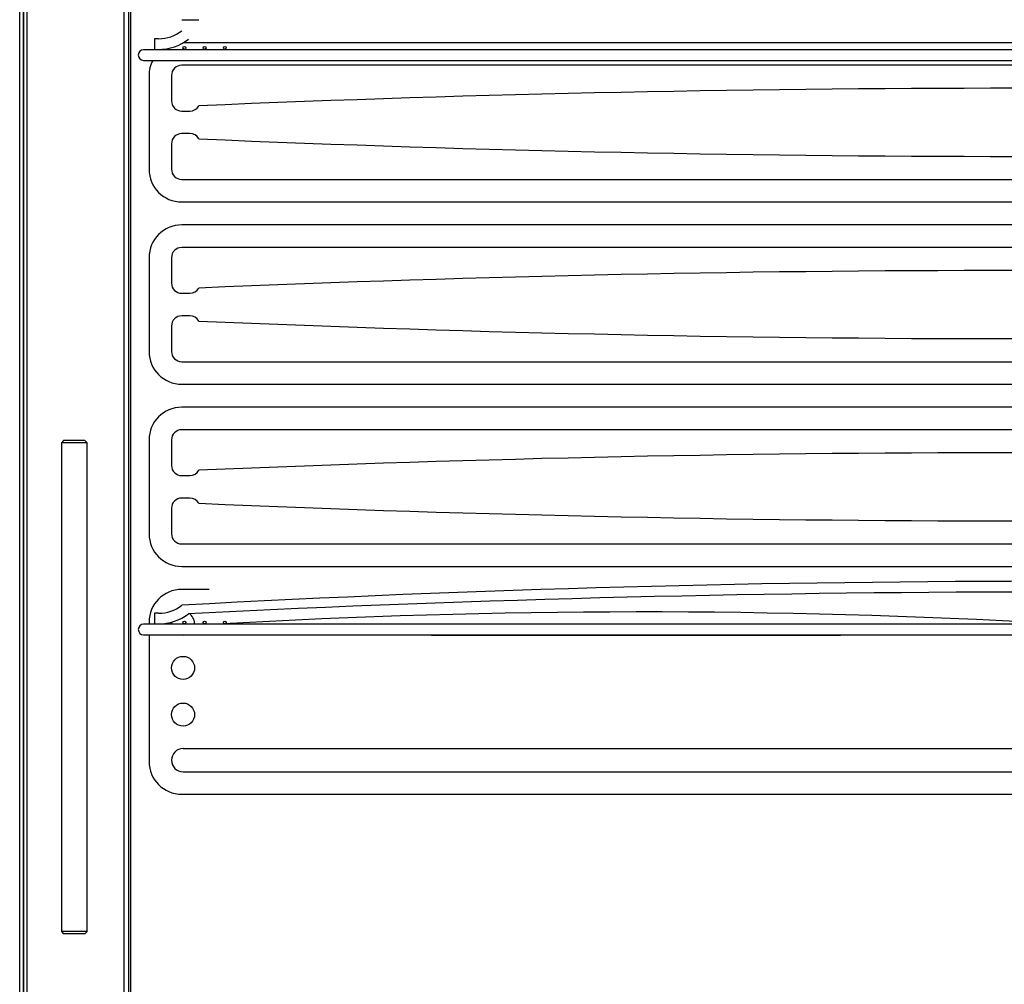
# Model space of a CAD drawing. Units: millimetres. Extents: x 2133 to 5473, y 341 to 5063.
# Drawn here: x 3972 to 4431, y 3691 to 4140 of the extents above; entities that cross this region are included whole.
import ezdxf

# ---------------------------------------------------------------- set-up
doc = ezdxf.new("R2010")
doc.units = ezdxf.units.MM
for name, color, linetype in [('340100043_A', 7, 'Continuous'), ('71015_C', 7, 'Continuous'), ('ACOTA', 2, 'Continuous'), ('CREMALLERA_DEC-1', 7, 'Continuous'), ('EVAPORADOR_DECV-', 7, 'Continuous'), ('PARR_PLAS_DECV-1', 7, 'Continuous'), ('PERFIL_ALUMINO_P', 7, 'Continuous'), ('PERFIL_PVC_COOLE', 7, 'Continuous')]:
    doc.layers.add(name, color=color, linetype=linetype)
doc.styles.add('E1', font='isocp.shx')
doc.styles.add('SLDTEXTSTYLE3', font='TXT', dxfattribs={"width": 0.666667})
doc.dimstyles.new('SLDDIMSTYLE0', dxfattribs={"dimtxt": 2, "dimasz": 2, "dimexe": 0, "dimexo": 0.0625, "dimgap": 0.5, "dimtad": 1, "dimtih": 1, "dimtoh": 1, "dimlfac": 10, "dimzin": 12, "dimdsep": 46, "dimtxsty": 'SLDTEXTSTYLE3', "dimsah": 1, "dimcen": 0.09, "dimadec": 0, "dimazin": 0, "dimtfac": 1, "dimtofl": 0, "dimtmove": 0, "dimatfit": 3, "dimfxl": 0, "dimtolj": 1, "dimtzin": 12, "dimarcsym": 0})

# ---------------------------------------------------------------- blocks, each defined once
blk = doc.blocks.new('*D14')
at = {"layer": 'ACOTA', "color": 0, "lineweight": -2}
for p, q in [((4017.18, 4581.51), (4890.51, 4581.51)), ((4870.51, 4551.51), (4870.51, 2855.31)), ((4715.08, 2825.31), (4890.51, 2825.31))]:
    blk.add_line(p, q, dxfattribs=at)
at = {"layer": 'ACOTA', "color": 0}
for points in [[(4865.51, 4551.51), (4875.51, 4551.51), (4870.51, 4581.51)], [(4865.51, 2855.31), (4875.51, 2855.31), (4870.51, 2825.31)]]:
    blk.add_solid(points, dxfattribs=at)
at = {"layer": 'Defpoints', "color": 0}
for p in [(4007.18, 4581.51), (4705.08, 2825.31), (4870.51, 2825.31)]:
    blk.add_point(p, dxfattribs=at)
at = {"layer": 'ACOTA', "color": 7, "insert": (4845.51, 3703.41), "char_height": 30, "attachment_point": 5, "rotation": 90, "style": 'E1'}
blk.add_mtext('\\A1;\\A1;1756', dxfattribs=at)

msp = doc.modelspace()

# ---------------------------------------------------------------- linework, layer by layer
at = {"layer": '340100043_A', "color": 7, "linetype": 'Continuous'}
for p, q in [((3992.6, 3944.2), (3991.6, 3943.2)), ((4003.6, 3943.2), (3991.6, 3943.2)), ((3991.6, 3943.2), (3991.6, 3715.2)), ((4002.6, 3944.2), (3992.6, 3944.2)), ((4003.6, 3943.2), (4002.6, 3944.2)), ((4003.6, 3715.2), (4003.6, 3943.2)), ((4003.6, 3715.2), (3991.6, 3715.2)), ((3991.6, 3715.2), (3992.6, 3714.2)), ((4002.6, 3714.2), (4003.6, 3715.2)), ((4002.6, 3714.2), (3992.6, 3714.2))]:
    msp.add_line(p, q, dxfattribs=at)
at = {"layer": '71015_C', "color": 7, "linetype": 'Continuous'}
msp.add_line((3972.18, 3076.24), (3972.18, 4580.91), dxfattribs=at)
at = {"layer": 'CREMALLERA_DEC-1', "color": 7, "linetype": 'Continuous'}
msp.add_line((4024.03, 3198.73), (4024.03, 4307.73), dxfattribs=at)
at = {"layer": 'EVAPORADOR_DECV-', "color": 7, "linetype": 'Continuous'}
for p, q in [((4047.73, 4140.49), (4055.75, 4140.49)), ((4604.1, 4129.74), (4048.43, 4129.74)), ((4604.1, 4119.24), (4047.73, 4119.24)), ((4032.48, 4114.49), (4032.48, 4070.74)), ((4042.98, 4114.49), (4042.98, 4102.62)), ((4047.73, 4097.87), (4051.56, 4097.87)), ((4051.56, 4087.37), (4047.73, 4087.37)), ((4042.98, 4082.62), (4042.98, 4070.74)), ((4047.73, 4065.99), (4604.1, 4065.99)), ((4047.73, 4055.49), (4604.1, 4055.49)), ((4604.1, 4044.74), (4047.73, 4044.74)), ((4604.1, 4034.24), (4047.73, 4034.24)), ((4032.48, 4029.49), (4032.48, 3985.74)), ((4042.98, 4029.49), (4042.98, 4017.62)), ((4047.73, 4012.87), (4051.56, 4012.87)), ((4051.56, 4002.37), (4047.73, 4002.37)), ((4042.98, 3997.62), (4042.98, 3985.74)), ((4047.73, 3980.99), (4604.1, 3980.99)), ((4047.73, 3970.49), (4604.1, 3970.49)), ((4604.1, 3959.74), (4047.73, 3959.74)), ((4604.1, 3949.24), (4047.73, 3949.24)), ((4032.48, 3944.49), (4032.48, 3900.74)), ((4042.98, 3944.49), (4042.98, 3932.62)), ((4047.73, 3927.87), (4051.56, 3927.87)), ((4051.56, 3917.37), (4047.73, 3917.37)), ((4042.98, 3912.62), (4042.98, 3900.74)), ((4047.73, 3895.99), (4604.1, 3895.99)), ((4047.73, 3885.49), (4604.1, 3885.49)), ((4060.53, 3874.74), (4047.73, 3874.74)), ((4032.48, 3859.49), (4032.48, 3858.55)), ((4032.48, 3853.55), (4032.48, 3794.49)), ((4556.48, 3800.49), (4048.35, 3800.49)), ((4048.35, 3789.74), (4515.73, 3789.74)), ((4047.73, 3779.24), (4515.73, 3779.24))]:
    msp.add_line(p, q, dxfattribs=at)
for centre in [(4048.35, 3838.17), (4048.35, 3816.37)]:
    msp.add_circle(centre, 5.38, dxfattribs=at)
for centre, radius, start, end in [((4047.73, 4114.49), 15.25, 127.0489, 128.0005), ((4047.73, 4114.49), 15.25, 152.6041, 180), ((4047.73, 4114.49), 4.75, 90, 180), ((4435.99, -4725.66), 8834.16, 89.911744, 92.467124), ((4047.73, 4102.62), 4.75, 180, 270), ((4051.56, 4102.62), 4.75, 270, 330.9975), ((4047.73, 4082.62), 4.75, 90, 180), ((4051.56, 4082.62), 4.75, 29.0025, 90), ((4435.99, 12910.9), 8834.16, 267.532876, 270.088256), ((4047.73, 4070.74), 15.25, 180, 270), ((4047.73, 4070.74), 4.75, 180, 270), ((4047.73, 4029.49), 15.25, 90, 180), ((4047.73, 4029.49), 4.75, 90, 180), ((4435.99, -4810.66), 8834.16, 89.911744, 92.467124), ((4047.73, 4017.62), 4.75, 180, 270), ((4051.56, 4017.62), 4.75, 270, 330.9975), ((4047.73, 3997.62), 4.75, 90, 180), ((4051.56, 3997.62), 4.75, 29.0025, 90), ((4435.99, 12825.9), 8834.16, 267.532876, 270.088256), ((4047.73, 3985.74), 15.25, 180, 270), ((4047.73, 3985.74), 4.75, 180, 270), ((4047.73, 3944.49), 15.25, 90, 180), ((4047.73, 3944.49), 4.75, 90, 180), ((4435.99, -4895.66), 8834.16, 89.911744, 92.467124), ((4047.73, 3932.62), 4.75, 180, 270), ((4051.56, 3932.62), 4.75, 270, 330.9975), ((4047.73, 3912.62), 4.75, 90, 180), ((4051.56, 3912.62), 4.75, 29.0025, 90), ((4435.99, 12740.9), 8834.16, 267.532876, 270.088256), ((4047.73, 3900.74), 15.25, 180, 270), ((4047.73, 3900.74), 4.75, 180, 270), ((4047.73, 3859.49), 15.25, 90, 180), ((4048.35, 3858.87), 5.38, 0, 60.5251), ((4262.44, 413.85), 3450.4, 86.80112, 93.29305), ((4048.35, 3858.87), 5.38, 173.5579, 183.4249), ((4048.35, 3858.87), 5.38, 356.5751, 0), ((4048.35, 3858.87), 5.38, 261.879, 278.121), ((4259.6, 341409.85), 337556.36, 269.9676211, 270.0323789), ((4048.35, 3795.12), 5.38, 90, 270), ((4047.73, 3794.49), 15.25, 180, 270)]:
    msp.add_arc(centre, radius, start, end, dxfattribs=at)
at = {"layer": 'PARR_PLAS_DECV-1', "color": 7, "linetype": 'Continuous'}
for p, q in [((4034.98, 4131.61), (4034.98, 4126.61)), ((4036.98, 4131.61), (4034.98, 4131.61)), ((4034.98, 4126.51), (4029.98, 4126.51)), ((4034.98, 4126.61), (4036.98, 4126.61)), ((4659.98, 4126.51), (4034.98, 4126.51)), ((4029.98, 4121.51), (4034.98, 4121.51)), ((4034.98, 4121.51), (4659.98, 4121.51)), ((4034.98, 3863.65), (4034.98, 3858.65)), ((4036.98, 3863.65), (4034.98, 3863.65)), ((4034.98, 3858.55), (4029.98, 3858.55)), ((4034.98, 3858.65), (4036.98, 3858.65)), ((4659.98, 3858.55), (4034.98, 3858.55)), ((4029.98, 3853.55), (4034.98, 3853.55)), ((4034.98, 3853.55), (4659.98, 3853.55))]:
    msp.add_line(p, q, dxfattribs=at)
for centre in [(4048.98, 4127.31), (4058.41, 4127.31), (4067.85, 4127.31), (4048.98, 3859.35), (4058.41, 3859.35), (4067.85, 3859.35)]:
    msp.add_circle(centre, 0.65, dxfattribs=at)
for centre, radius, start, end in [((4036.98, 4149.11), 17.5, 270, 308.0807), ((4036.98, 4149.11), 22.5, 270, 308.0807), ((4029.98, 4124.01), 2.5, 90, 270), ((4454.55, -3529.02), 7407.57, 89.956641, 93.147888), ((4454.58, -4190.51), 8064.06, 89.960427, 92.869713), ((4036.98, 3881.15), 17.5, 270, 308.0807), ((4036.98, 3881.15), 22.5, 270, 308.0807), ((4029.98, 3856.05), 2.5, 90, 270)]:
    msp.add_arc(centre, radius, start, end, dxfattribs=at)
at = {"layer": 'PERFIL_ALUMINO_P', "color": 7, "linetype": 'Continuous'}
for p, q in [((3973.88, 4570.7), (3973.88, 3087.69)), ((3973.89, 3087.71), (3973.89, 4570.69)), ((3975.6, 3089.42), (3975.6, 4568.98)), ((4020.89, 3134.7), (4020.89, 4523.69))]:
    msp.add_line(p, q, dxfattribs=at)
at = {"layer": 'PERFIL_PVC_COOLE', "color": 7, "linetype": 'Continuous'}
msp.add_line((4022.99, 4522.59), (4022.99, 3135.81), dxfattribs=at)

# ---------------------------------------------------------------- dimensions: what is measured, and where the dimension line sits
at = {"layer": 'ACOTA', "color": 2}
dim = msp.add_linear_dim(base=(4870.51, 2825.31), p1=(4007.18, 4581.51), p2=(4705.08, 2825.31), angle=90, text='\\A1;<>', dimstyle='SLDDIMSTYLE0', override={"dimscale": 20, "dimtxt": 1.5, "dimasz": 1.5, "dimexe": 1, "dimexo": 0.5, "dimtih": 0, "dimtoh": 0, "dimdec": 0, "dimlfac": 1, "dimtxsty": 'E1', "dimclrt": 7, "dimtofl": 1}, dxfattribs=at)
dim.commit()
dim.dimension.update_dxf_attribs({"geometry": '*D14', "text_midpoint": (4870.51, 3703.41), "dimtype": 160})

doc.saveas('drawing.dxf')
